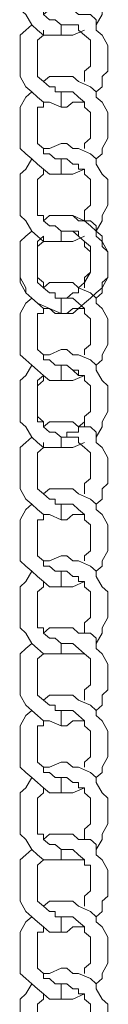
# Model space of a CAD drawing. Units: inches. Extents: x 0 to 36, y -54 to 7.4.
# Drawn here: x 17.9 to 18.2, y -18 to -14.5 of the extents above; entities that cross this region are included whole.
import ezdxf

# ---------------------------------------------------------------- set-up
doc = ezdxf.new("R2010")
doc.units = ezdxf.units.IN
doc.header["$MEASUREMENT"] = 0
doc.layers.add('Layer 1', color=7, linetype='Continuous')

# ---------------------------------------------------------------- blocks, each defined once
blk = doc.blocks.new('block 3')
at = {"layer": 'Layer 1', "color": 18, "lineweight": 18, "true_color": 0x010101}
for points in [[(18.1248, -14.5403), (18.1457, -14.5037), (18.1457, -14.4853), (18.1664, -14.4487), (18.1664, -14.4304), (18.1664, -14.3937), (18.1664, -14.357), (18.1457, -14.3388), (18.1248, -14.302), (18.1248, -14.2838), (18.104, -14.2654), (18.0623, -14.247), (18.0416, -14.247), (18.0208, -14.2288), (17.9999, -14.2288), (17.9584, -14.247), (17.9376, -14.247)], [(17.8959, -14.2838), (17.8752, -14.3204), (17.8543, -14.3388), (17.8543, -14.3754), (17.8543, -14.3937), (17.8543, -14.4304), (17.8543, -14.4487), (17.8543, -14.4853), (17.8752, -14.5037), (17.8959, -14.5403), (17.9167, -14.5587), (17.9376, -14.577), (17.9584, -14.577), (17.9999, -14.577), (18.0208, -14.577), (18.0416, -14.577), (18.0832, -14.5587)], [(17.9376, -14.3204), (17.9376, -14.3388), (17.9167, -14.357), (17.9167, -14.3754), (17.9167, -14.3937), (17.9167, -14.412), (17.9167, -14.4304), (17.9167, -14.4487), (17.9167, -14.467), (17.9167, -14.4853), (17.9376, -14.4853), (17.9376, -14.5037), (17.9584, -14.522), (17.9791, -14.522), (17.9999, -14.5403)], [(18.1248, -14.7786), (18.1457, -14.7602), (18.1457, -14.7236), (18.1664, -14.7052), (18.1664, -14.6686), (18.1664, -14.6319), (18.1664, -14.6136), (18.1457, -14.577), (18.1248, -14.5587), (18.1248, -14.522), (18.104, -14.5037), (18.0623, -14.5037), (18.0416, -14.4853), (18.0208, -14.4853), (17.9999, -14.4853), (17.9584, -14.4853), (17.9376, -14.5037)], [(17.8959, -14.5403), (17.8752, -14.5587), (17.8543, -14.577), (17.8543, -14.6136), (17.8543, -14.6503), (17.8543, -14.6686), (17.8543, -14.7052), (17.8543, -14.7236), (17.8752, -14.7602), (17.8959, -14.7786), (17.9167, -14.797), (17.9376, -14.8152), (17.9584, -14.8152), (17.9999, -14.8336), (18.0208, -14.8336), (18.0416, -14.8152), (18.0832, -14.8152)], [(17.8959, -14.5403), (17.8752, -14.5587), (17.8543, -14.577), (17.8543, -14.6136), (17.8543, -14.6503), (17.8543, -14.6686), (17.8543, -14.7052), (17.8543, -14.7236), (17.8752, -14.7602), (17.8959, -14.7786), (17.9167, -14.797), (17.9376, -14.8152), (17.9584, -14.8152), (17.9999, -14.8336), (18.0208, -14.8336), (18.0416, -14.8152), (18.0832, -14.8152)], [(17.9376, -14.5587), (17.9376, -14.577), (17.9167, -14.5953), (17.9167, -14.6136), (17.9167, -14.6319), (17.9167, -14.6503), (17.9167, -14.6686), (17.9167, -14.6869), (17.9167, -14.7052), (17.9167, -14.7236), (17.9376, -14.742), (17.9584, -14.7602), (17.9791, -14.7602), (17.9791, -14.7786), (17.9999, -14.7786)], [(17.9376, -14.5587), (17.9376, -14.577), (17.9167, -14.5953), (17.9167, -14.6136), (17.9167, -14.6319), (17.9167, -14.6503), (17.9167, -14.6686), (17.9167, -14.6869), (17.9167, -14.7052), (17.9167, -14.7236), (17.9376, -14.742), (17.9584, -14.7602), (17.9791, -14.7602), (17.9791, -14.7786), (17.9999, -14.7786), (17.9999, -14.8336)], [(18.0832, -14.742), (18.0832, -14.7236), (18.0832, -14.7052), (18.104, -14.6869), (18.104, -14.6686), (18.104, -14.6503), (18.104, -14.6319), (18.104, -14.6136), (18.104, -14.5953), (18.0832, -14.577), (18.0623, -14.5587), (18.0623, -14.5403), (18.0416, -14.5403), (18.0208, -14.5403), (17.9999, -14.5403)], [(17.9999, -14.5403), (17.9999, -14.577)], [(18.0832, -14.742), (18.0832, -14.7236), (18.0832, -14.7052), (18.104, -14.6869), (18.104, -14.6686), (18.104, -14.6503), (18.104, -14.6319), (18.104, -14.6136), (18.104, -14.5953), (18.0832, -14.577), (18.0623, -14.5587), (18.0623, -14.5403), (18.0416, -14.5403), (18.0208, -14.5403), (17.9999, -14.5403)], [(18.1248, -15.0169), (18.1457, -14.9985), (18.1457, -14.9802), (18.1664, -14.9435), (18.1664, -14.9069), (18.1664, -14.8886), (18.1664, -14.8519), (18.1457, -14.8152), (18.1248, -14.797), (18.1248, -14.7786), (18.104, -14.7602), (18.0623, -14.742), (18.0416, -14.7236), (18.0208, -14.7236), (17.9999, -14.7236), (17.9584, -14.7236), (17.9376, -14.742)], [(18.1248, -15.0169), (18.1457, -14.9985), (18.1457, -14.9802), (18.1664, -14.9435), (18.1664, -14.9069), (18.1664, -14.8886), (18.1664, -14.8519), (18.1457, -14.8152), (18.1248, -14.797), (18.1248, -14.7786), (18.104, -14.7602), (18.0623, -14.742), (18.0416, -14.7236), (18.0208, -14.7236), (17.9999, -14.7236), (17.9584, -14.7236), (17.9376, -14.742)], [(17.8959, -14.7786), (17.8752, -14.797), (17.8543, -14.8336), (17.8543, -14.8519), (17.8543, -14.8886), (17.8543, -14.9069), (17.8543, -14.9435), (17.8543, -14.9802), (17.8752, -14.9985), (17.8959, -15.0169), (17.9167, -15.0352), (17.9376, -15.0535), (17.9584, -15.0718), (17.9999, -15.0718), (18.0208, -15.0718), (18.0416, -15.0718), (18.0832, -15.0535)], [(17.8959, -14.7786), (17.8752, -14.797), (17.8543, -14.8336), (17.8543, -14.8519), (17.8543, -14.8886), (17.8543, -14.9069), (17.8543, -14.9435), (17.8543, -14.9802), (17.8752, -14.9985), (17.8959, -15.0169), (17.9167, -15.0352), (17.9376, -15.0535), (17.9584, -15.0718), (17.9999, -15.0718), (18.0208, -15.0718), (18.0416, -15.0718), (18.0832, -15.0535)], [(17.9999, -14.7786), (17.9999, -14.8336)], [(18.0832, -14.9802), (18.0832, -14.9619), (18.104, -14.9435), (18.104, -14.9252), (18.104, -14.9069), (18.104, -14.8886), (18.104, -14.8702), (18.104, -14.8519), (18.0832, -14.8336), (18.0832, -14.8152), (18.0623, -14.797), (18.0416, -14.7786), (18.0208, -14.7786), (17.9999, -14.7786)], [(18.0832, -14.9802), (18.0832, -14.9619), (18.104, -14.9435), (18.104, -14.9252), (18.104, -14.9069), (18.104, -14.8886), (18.104, -14.8702), (18.104, -14.8519), (18.0832, -14.8336), (18.0832, -14.8152), (18.0623, -14.797), (18.0416, -14.7786), (18.0208, -14.7786), (17.9999, -14.7786)], [(17.9376, -14.8152), (17.9376, -14.8336), (17.9167, -14.8336), (17.9167, -14.8519), (17.9167, -14.8702), (17.9167, -14.8886), (17.9167, -14.9069), (17.9167, -14.9252), (17.9167, -14.9435), (17.9167, -14.9619), (17.9376, -14.9802), (17.9376, -14.9985), (17.9584, -14.9985), (17.9791, -15.0169), (17.9999, -15.0169)], [(17.9376, -14.8152), (17.9376, -14.8336), (17.9167, -14.8336), (17.9167, -14.8519), (17.9167, -14.8702), (17.9167, -14.8886), (17.9167, -14.9069), (17.9167, -14.9252), (17.9167, -14.9435), (17.9167, -14.9619), (17.9376, -14.9802), (17.9376, -14.9985), (17.9584, -14.9985), (17.9791, -15.0169), (17.9999, -15.0169), (17.9999, -15.0718)], [(18.1248, -15.2734), (18.1457, -15.2367), (18.1457, -15.2184), (18.1664, -15.1818), (18.1664, -15.1634), (18.1664, -15.1268), (18.1664, -15.0901), (18.1457, -15.0718), (18.1248, -15.0352), (18.1248, -15.0169), (18.104, -14.9985), (18.0623, -14.9802), (18.0416, -14.9802), (18.0208, -14.9619), (17.9999, -14.9619), (17.9584, -14.9802), (17.9376, -14.9802)], [(18.1248, -15.2734), (18.1457, -15.2367), (18.1457, -15.2184), (18.1664, -15.1818), (18.1664, -15.1634), (18.1664, -15.1268), (18.1664, -15.0901), (18.1457, -15.0718), (18.1248, -15.0352), (18.1248, -15.0169), (18.104, -14.9985), (18.0623, -14.9802), (18.0416, -14.9802), (18.0208, -14.9619), (17.9999, -14.9619), (17.9584, -14.9802), (17.9376, -14.9802)], [(18.0832, -14.9802), (18.0832, -14.9802)], [(18.0832, -14.9802), (18.0832, -14.9802)], [(17.8959, -15.0169), (17.8752, -15.0535), (17.8543, -15.0718), (17.8543, -15.1085), (17.8543, -15.1268), (17.8543, -15.1634), (17.8543, -15.1818), (17.8543, -15.2184), (17.8752, -15.2367), (17.8959, -15.2734), (17.9167, -15.2918), (17.9376, -15.3101), (17.9584, -15.3101), (17.9999, -15.3101), (18.0208, -15.3101), (18.0416, -15.3101), (18.0832, -15.2918)], [(17.8959, -15.0169), (17.8752, -15.0535), (17.8543, -15.0718), (17.8543, -15.1085), (17.8543, -15.1268), (17.8543, -15.1634), (17.8543, -15.1818), (17.8543, -15.2184), (17.8752, -15.2367), (17.8959, -15.2734), (17.9167, -15.2918), (17.9376, -15.3101), (17.9584, -15.3101), (17.9999, -15.3101), (18.0208, -15.3101), (18.0416, -15.3101), (18.0832, -15.2918)], [(17.9999, -15.0169), (17.9999, -15.0718)], [(18.0832, -15.2367), (18.0832, -15.2184), (18.0832, -15.2001), (18.104, -15.1818), (18.104, -15.1634), (18.104, -15.1451), (18.104, -15.1268), (18.104, -15.1085), (18.104, -15.0901), (18.0832, -15.0718), (18.0832, -15.0535), (18.0623, -15.0535), (18.0623, -15.0352), (18.0416, -15.0352), (18.0208, -15.0169), (17.9999, -15.0169)], [(18.0832, -15.2367), (18.0832, -15.2184), (18.0832, -15.2001), (18.104, -15.1818), (18.104, -15.1634), (18.104, -15.1451), (18.104, -15.1268), (18.104, -15.1085), (18.104, -15.0901), (18.0832, -15.0718), (18.0832, -15.0535), (18.0623, -15.0535), (18.0623, -15.0352), (18.0416, -15.0352), (18.0208, -15.0169), (17.9999, -15.0169)], [(17.9376, -15.0535), (17.9376, -15.0718), (17.9167, -15.0901), (17.9167, -15.1085), (17.9167, -15.1268), (17.9167, -15.1451), (17.9167, -15.1634), (17.9167, -15.1818), (17.9167, -15.2001), (17.9167, -15.2184), (17.9376, -15.2184), (17.9376, -15.2367), (17.9584, -15.2551), (17.9791, -15.2551), (17.9999, -15.2734), (17.9999, -15.3101)], [(17.9376, -15.0535), (17.9376, -15.0718), (17.9167, -15.0901), (17.9167, -15.1085), (17.9167, -15.1268), (17.9167, -15.1451), (17.9167, -15.1634), (17.9167, -15.1818), (17.9167, -15.2001), (17.9167, -15.2184), (17.9376, -15.2184), (17.9376, -15.2367), (17.9584, -15.2551), (17.9791, -15.2551), (17.9999, -15.2734), (17.9999, -15.3101)], [(17.8959, -15.2734), (17.8752, -15.2918), (17.8543, -15.3101), (17.8543, -15.3468), (17.8543, -15.3834), (17.8543, -15.4017), (17.8543, -15.4384), (17.8752, -15.475), (17.8752, -15.4934), (17.8959, -15.5117), (17.9167, -15.53), (17.9584, -15.5483), (17.9791, -15.5667), (17.9999, -15.5667), (18.0416, -15.5667), (18.0623, -15.5483), (18.0832, -15.53), (18.104, -15.5117), (18.1248, -15.4934), (18.1457, -15.475), (18.1664, -15.4384), (18.1664, -15.4201), (18.1664, -15.3834), (18.1664, -15.3468), (18.1457, -15.3284), (18.1457, -15.2918), (18.1248, -15.2734), (18.104, -15.2551), (18.0832, -15.2367), (18.0416, -15.2184), (18.0208, -15.2184), (17.9999, -15.2184), (17.9584, -15.2184), (17.9376, -15.2367)], [(18.1248, -15.5117), (18.1457, -15.4934), (18.1457, -15.4567), (18.1664, -15.4384), (18.1664, -15.4017), (18.1664, -15.3651), (18.1664, -15.3468), (18.1457, -15.3101), (18.1248, -15.2918), (18.1248, -15.2551), (18.104, -15.2367), (18.0623, -15.2367), (18.0416, -15.2184), (18.0208, -15.2184), (17.9999, -15.2184), (17.9584, -15.2184), (17.9376, -15.2367)], [(18.1248, -15.5117), (18.1457, -15.4934), (18.1457, -15.4567), (18.1664, -15.4384), (18.1664, -15.4017), (18.1664, -15.3651), (18.1664, -15.3468), (18.1457, -15.3101), (18.1248, -15.2918), (18.1248, -15.2551), (18.104, -15.2367), (18.0623, -15.2367), (18.0416, -15.2184), (18.0208, -15.2184), (17.9999, -15.2184), (17.9584, -15.2184), (17.9376, -15.2367)], [(17.8959, -15.2734), (17.8752, -15.2918), (17.8543, -15.3101), (17.8543, -15.3468), (17.8543, -15.3834), (17.8543, -15.4017), (17.8543, -15.4384), (17.8543, -15.4567), (17.8752, -15.4934), (17.8959, -15.5117), (17.9167, -15.53), (17.9376, -15.5483), (17.9584, -15.5483), (17.9999, -15.5667), (18.0208, -15.5667), (18.0416, -15.5483), (18.0832, -15.5483)], [(17.8959, -15.2734), (17.8752, -15.2918), (17.8543, -15.3101), (17.8543, -15.3468), (17.8543, -15.3834), (17.8543, -15.4017), (17.8543, -15.4384), (17.8543, -15.4567), (17.8752, -15.4934), (17.8959, -15.5117), (17.9167, -15.53), (17.9376, -15.5483), (17.9584, -15.5483), (17.9999, -15.5667), (18.0208, -15.5667), (18.0416, -15.5483), (18.0832, -15.5483)], [(17.9376, -15.2918), (17.9167, -15.3101), (17.9167, -15.3284), (17.9167, -15.3651), (17.9167, -15.3834), (17.9167, -15.4017), (17.9167, -15.4201), (17.9167, -15.4384), (17.9376, -15.4567), (17.9376, -15.475), (17.9584, -15.4934), (17.9791, -15.4934), (17.9791, -15.5117), (17.9999, -15.5117), (18.0208, -15.5117), (18.0416, -15.4934), (18.0623, -15.4934), (18.0623, -15.475), (18.0832, -15.4567), (18.104, -15.4201), (18.104, -15.4017), (18.104, -15.3834), (18.104, -15.3651), (18.104, -15.3468), (18.0832, -15.3284), (18.0832, -15.3101), (18.0623, -15.2918), (18.0416, -15.2734), (18.0208, -15.2734), (17.9999, -15.2734)], [(17.9376, -15.2918), (17.9376, -15.3101), (17.9167, -15.3284), (17.9167, -15.3468), (17.9167, -15.3651), (17.9167, -15.3834), (17.9167, -15.4017), (17.9167, -15.4201), (17.9167, -15.4384), (17.9167, -15.4567), (17.9376, -15.475), (17.9584, -15.4934), (17.9791, -15.4934), (17.9791, -15.5117), (17.9999, -15.5117), (17.9999, -15.5667)], [(17.9376, -15.2918), (17.9376, -15.3101), (17.9167, -15.3284), (17.9167, -15.3468), (17.9167, -15.3651), (17.9167, -15.3834), (17.9167, -15.4017), (17.9167, -15.4201), (17.9167, -15.4384), (17.9167, -15.4567), (17.9376, -15.475), (17.9584, -15.4934), (17.9791, -15.4934), (17.9791, -15.5117), (17.9999, -15.5117), (17.9999, -15.5667)], [(18.0832, -15.475), (18.0832, -15.4567), (18.0832, -15.4384), (18.104, -15.4201), (18.104, -15.4017), (18.104, -15.3834), (18.104, -15.3651), (18.104, -15.3468), (18.104, -15.3284), (18.0832, -15.3101), (18.0623, -15.2918), (18.0623, -15.2734), (18.0416, -15.2734), (18.0208, -15.2734), (17.9999, -15.2734)], [(17.9999, -15.2734), (17.9999, -15.3101)], [(18.0832, -15.475), (18.0832, -15.4567), (18.0832, -15.4384), (18.104, -15.4201), (18.104, -15.4017), (18.104, -15.3834), (18.104, -15.3651), (18.104, -15.3468), (18.104, -15.3284), (18.0832, -15.3101), (18.0623, -15.2918), (18.0623, -15.2734), (18.0416, -15.2734), (18.0208, -15.2734), (17.9999, -15.2734)], [(18.1248, -15.75), (18.1457, -15.7316), (18.1457, -15.7133), (18.1664, -15.6766), (18.1664, -15.64), (18.1664, -15.6216), (18.1664, -15.585), (18.1457, -15.5483), (18.1248, -15.53), (18.1248, -15.5117), (18.104, -15.4934), (18.0623, -15.475), (18.0416, -15.4567), (18.0208, -15.4567), (17.9999, -15.4567), (17.9584, -15.4567), (17.9376, -15.475)], [(18.1248, -15.75), (18.1457, -15.7316), (18.1457, -15.7133), (18.1664, -15.6766), (18.1664, -15.64), (18.1664, -15.6216), (18.1664, -15.585), (18.1457, -15.5483), (18.1248, -15.53), (18.1248, -15.5117), (18.104, -15.4934), (18.0623, -15.475), (18.0416, -15.4567), (18.0208, -15.4567), (17.9999, -15.4567), (17.9584, -15.4567), (17.9376, -15.475)], [(17.8959, -15.5117), (17.8752, -15.53), (17.8543, -15.5667), (17.8543, -15.585), (17.8543, -15.6216), (17.8543, -15.6583), (17.8543, -15.6766), (17.8543, -15.7133), (17.8752, -15.7316), (17.8959, -15.75), (17.9167, -15.7683), (17.9376, -15.7866), (17.9584, -15.8049), (17.9999, -15.8049), (18.0208, -15.8049), (18.0416, -15.8049), (18.0832, -15.7866)], [(17.8959, -15.5117), (17.8752, -15.53), (17.8543, -15.5667), (17.8543, -15.585), (17.8543, -15.6216), (17.8543, -15.6583), (17.8543, -15.6766), (17.8543, -15.7133), (17.8752, -15.7316), (17.8959, -15.75), (17.9167, -15.7683), (17.9376, -15.7866), (17.9584, -15.8049), (17.9999, -15.8049), (18.0208, -15.8049), (18.0416, -15.8049), (18.0832, -15.7866)], [(18.0832, -15.7133), (18.0832, -15.6949), (18.104, -15.6766), (18.104, -15.6583), (18.104, -15.64), (18.104, -15.6216), (18.104, -15.6033), (18.104, -15.585), (18.0832, -15.5667), (18.0832, -15.5483), (18.0623, -15.53), (18.0416, -15.5117), (18.0208, -15.5117), (17.9999, -15.5117)], [(17.9999, -15.5117), (17.9999, -15.5667)], [(18.0832, -15.7133), (18.0832, -15.6949), (18.104, -15.6766), (18.104, -15.6583), (18.104, -15.64), (18.104, -15.6216), (18.104, -15.6033), (18.104, -15.585), (18.0832, -15.5667), (18.0832, -15.5483), (18.0623, -15.53), (18.0416, -15.5117), (18.0208, -15.5117), (17.9999, -15.5117)], [(17.9376, -15.5483), (17.9376, -15.5667), (17.9167, -15.5667), (17.9167, -15.585), (17.9167, -15.6033), (17.9167, -15.6216), (17.9167, -15.64), (17.9167, -15.6583), (17.9167, -15.6766), (17.9167, -15.6949), (17.9376, -15.7133), (17.9376, -15.7316), (17.9584, -15.7316), (17.9791, -15.75), (17.9999, -15.75), (17.9999, -15.8049)], [(17.9376, -15.5483), (17.9376, -15.5667), (17.9167, -15.5667), (17.9167, -15.585), (17.9167, -15.6033), (17.9167, -15.6216), (17.9167, -15.64), (17.9167, -15.6583), (17.9167, -15.6766), (17.9167, -15.6949), (17.9376, -15.7133), (17.9376, -15.7316), (17.9584, -15.7316), (17.9791, -15.75), (17.9999, -15.75), (17.9999, -15.8049)], [(18.1248, -16.0066), (18.1457, -15.9699), (18.1457, -15.9516), (18.1664, -15.9149), (18.1664, -15.8966), (18.1664, -15.8599), (18.1664, -15.8233), (18.1457, -15.8049), (18.1248, -15.7683), (18.1248, -15.75), (18.104, -15.7316), (18.0623, -15.7133), (18.0416, -15.7133), (18.0208, -15.6949), (17.9999, -15.6949), (17.9584, -15.7133), (17.9376, -15.7133)], [(18.0832, -15.7133), (18.0832, -15.7133)], [(18.0832, -15.7133), (18.0832, -15.7133)], [(17.8959, -15.75), (17.8752, -15.7866), (17.8543, -15.8049), (17.8543, -15.8416), (17.8543, -15.8599), (17.8543, -15.8966), (17.8543, -15.9149), (17.8543, -15.9516), (17.8752, -15.9699), (17.8959, -16.0066), (17.9167, -16.0249), (17.9376, -16.0432), (17.9584, -16.0432), (17.9999, -16.0432), (18.0208, -16.0432), (18.0416, -16.0432), (18.0832, -16.0249)], [(17.9376, -15.7866), (17.9167, -15.8049), (17.9167, -15.8233), (17.9167, -15.8416), (17.9167, -15.8599), (17.9167, -15.8966), (17.9167, -15.9149), (17.9167, -15.9332), (17.9376, -15.9516), (17.9376, -15.9699), (17.9584, -15.9882), (17.9791, -15.9882), (17.9999, -16.0066), (18.0208, -16.0066), (18.0208, -15.9882), (18.0416, -15.9882), (18.0623, -15.9882), (18.0623, -15.9699), (18.0832, -15.9516), (18.0832, -15.9332), (18.104, -15.9149), (18.104, -15.8966), (18.104, -15.8783), (18.104, -15.8416), (18.104, -15.8233), (18.0832, -15.8049), (18.0832, -15.7866), (18.0623, -15.7866), (18.0416, -15.7683), (18.0208, -15.75), (17.9999, -15.75)], [(18.0832, -15.9699), (18.0832, -15.9516), (18.0832, -15.9332), (18.104, -15.9149), (18.104, -15.8966), (18.104, -15.8783), (18.104, -15.8599), (18.104, -15.8416), (18.104, -15.8233), (18.0832, -15.8049), (18.0832, -15.7866), (18.0623, -15.7866), (18.0623, -15.7683), (18.0416, -15.7683), (18.0208, -15.75), (17.9999, -15.75)], [(17.9376, -15.7866), (17.9376, -15.8049), (17.9167, -15.8233), (17.9167, -15.8416), (17.9167, -15.8599), (17.9167, -15.8783), (17.9167, -15.8966), (17.9167, -15.9149), (17.9167, -15.9332), (17.9167, -15.9516), (17.9376, -15.9516), (17.9376, -15.9699), (17.9584, -15.9882), (17.9791, -15.9882), (17.9999, -16.0066), (17.9999, -16.0432)], [(18.1248, -16.2448), (18.1457, -16.2265), (18.1457, -16.1898), (18.1664, -16.1715), (18.1664, -16.1348), (18.1664, -16.0982), (18.1664, -16.0799), (18.1457, -16.0432), (18.1248, -16.0249), (18.1248, -15.9882), (18.104, -15.9699), (18.0623, -15.9699), (18.0416, -15.9516), (18.0208, -15.9516), (17.9999, -15.9516), (17.9584, -15.9516), (17.9376, -15.9699)], [(17.8959, -16.0066), (17.8752, -16.0249), (17.8543, -16.0432), (17.8543, -16.0799), (17.8543, -16.1165), (17.8543, -16.1348), (17.8543, -16.1715), (17.8543, -16.1898), (17.8752, -16.2265), (17.8959, -16.2448), (17.9167, -16.2631), (17.9376, -16.2815), (17.9584, -16.2815), (17.9999, -16.2998), (18.0208, -16.2998), (18.0416, -16.2815), (18.0832, -16.2815)], [(17.9376, -16.0249), (17.9376, -16.0432), (17.9167, -16.0615), (17.9167, -16.0799), (17.9167, -16.0982), (17.9167, -16.1165), (17.9167, -16.1348), (17.9167, -16.1531), (17.9167, -16.1715), (17.9167, -16.1898), (17.9376, -16.2081), (17.9584, -16.2265), (17.9791, -16.2265), (17.9791, -16.2448), (17.9999, -16.2448)], [(18.0832, -16.2081), (18.0832, -16.1898), (18.0832, -16.1715), (18.104, -16.1531), (18.104, -16.1348), (18.104, -16.1165), (18.104, -16.0982), (18.104, -16.0799), (18.104, -16.0615), (18.0832, -16.0432), (18.0623, -16.0249), (18.0623, -16.0066), (18.0416, -16.0066), (18.0208, -16.0066), (17.9999, -16.0066)], [(18.1248, -16.4831), (18.1457, -16.4648), (18.1457, -16.4464), (18.1664, -16.4098), (18.1664, -16.3731), (18.1664, -16.3548), (18.1664, -16.3182), (18.1457, -16.2815), (18.1248, -16.2631), (18.1248, -16.2448), (18.104, -16.2265), (18.0623, -16.2081), (18.0416, -16.1898), (18.0208, -16.1898), (17.9999, -16.1898), (17.9584, -16.1898), (17.9376, -16.2081)], [(17.8959, -16.2448), (17.8752, -16.2631), (17.8543, -16.2998), (17.8543, -16.3182), (17.8543, -16.3548), (17.8543, -16.3914), (17.8543, -16.4098), (17.8543, -16.4464), (17.8752, -16.4648), (17.8959, -16.4831), (17.9167, -16.5014), (17.9376, -16.5197), (17.9584, -16.5381), (17.9999, -16.5381), (18.0208, -16.5381), (18.0416, -16.5381), (18.0832, -16.5197)], [(18.0832, -16.4464), (18.0832, -16.4281), (18.104, -16.4098), (18.104, -16.3914), (18.104, -16.3731), (18.104, -16.3548), (18.104, -16.3365), (18.104, -16.3182), (18.0832, -16.2998), (18.0832, -16.2815), (18.0623, -16.2631), (18.0416, -16.2448), (18.0208, -16.2448), (17.9999, -16.2448)], [(17.9376, -16.2815), (17.9376, -16.2998), (17.9167, -16.2998), (17.9167, -16.3182), (17.9167, -16.3365), (17.9167, -16.3548), (17.9167, -16.3731), (17.9167, -16.4098), (17.9167, -16.4281), (17.9376, -16.4464), (17.9376, -16.4648), (17.9584, -16.4648), (17.9791, -16.4831), (17.9999, -16.4831)], [(18.1248, -16.7397), (18.1457, -16.703), (18.1457, -16.6847), (18.1664, -16.648), (18.1664, -16.6297), (18.1664, -16.593), (18.1664, -16.5564), (18.1457, -16.5381), (18.1248, -16.5014), (18.1248, -16.4831), (18.104, -16.4648), (18.0623, -16.4464), (18.0416, -16.4464), (18.0208, -16.4281), (17.9999, -16.4281), (17.9584, -16.4464), (17.9376, -16.4464)], [(18.0832, -16.4464), (18.0832, -16.4464)], [(17.8959, -16.4831), (17.8752, -16.5197), (17.8543, -16.5381), (17.8543, -16.5747), (17.8543, -16.593), (17.8543, -16.6297), (17.8543, -16.648), (17.8543, -16.6847), (17.8752, -16.703), (17.8959, -16.7397), (17.9167, -16.7579), (17.9376, -16.7763), (17.9584, -16.7763), (17.9999, -16.7763), (18.0208, -16.7763), (18.0416, -16.7763), (18.0832, -16.7763)], [(17.9999, -16.4831), (17.9999, -16.5381)], [(18.0832, -16.703), (18.0832, -16.6847), (18.0832, -16.6663), (18.104, -16.648), (18.104, -16.6297), (18.104, -16.6113), (18.104, -16.593), (18.104, -16.5747), (18.104, -16.5564), (18.0832, -16.5381), (18.0832, -16.5197), (18.0623, -16.5197), (18.0623, -16.5014), (18.0416, -16.5014), (18.0208, -16.4831), (17.9999, -16.4831)], [(17.9376, -16.5197), (17.9376, -16.5381), (17.9167, -16.5564), (17.9167, -16.5747), (17.9167, -16.593), (17.9167, -16.6113), (17.9167, -16.6297), (17.9167, -16.648), (17.9167, -16.6663), (17.9167, -16.6847), (17.9376, -16.6847), (17.9376, -16.703), (17.9584, -16.7213), (17.9791, -16.7213), (17.9999, -16.7397)], [(18.1248, -16.9779), (18.1457, -16.9596), (18.1457, -16.923), (18.1664, -16.9046), (18.1664, -16.868), (18.1664, -16.8313), (18.1664, -16.813), (18.1457, -16.7763), (18.1248, -16.7579), (18.1248, -16.7213), (18.104, -16.703), (18.0623, -16.703), (18.0416, -16.6847), (18.0208, -16.6847), (17.9999, -16.6847), (17.9584, -16.6847), (17.9376, -16.703)], [(17.8959, -16.7397), (17.8752, -16.7579), (17.8543, -16.7763), (17.8543, -16.813), (17.8543, -16.8496), (17.8543, -16.868), (17.8543, -16.9046), (17.8543, -16.923), (17.8752, -16.9596), (17.8959, -16.9779), (17.9167, -16.9962), (17.9376, -17.0146), (17.9584, -17.0146), (17.9999, -17.0329), (18.0208, -17.0329), (18.0416, -17.0146), (18.0832, -17.0146)], [(17.9999, -16.7397), (17.9999, -16.7763)], [(18.0832, -16.9413), (18.0832, -16.923), (18.0832, -16.9046), (18.104, -16.8863), (18.104, -16.868), (18.104, -16.8496), (18.104, -16.8313), (18.104, -16.813), (18.104, -16.7947), (18.0832, -16.7763), (18.0623, -16.7579), (18.0416, -16.7397), (18.0208, -16.7397), (17.9999, -16.7397)], [(17.9376, -16.7763), (17.9167, -16.7947), (17.9167, -16.813), (17.9167, -16.8313), (17.9167, -16.8496), (17.9167, -16.868), (17.9167, -16.8863), (17.9167, -16.9046), (17.9167, -16.923), (17.9376, -16.9413), (17.9584, -16.9596), (17.9791, -16.9596), (17.9791, -16.9779), (17.9999, -16.9779), (17.9999, -17.0329)], [(17.9376, -16.7763), (17.9376, -16.7763)], [(18.1248, -17.2161), (18.1457, -17.1979), (18.1457, -17.1795), (18.1664, -17.1429), (18.1664, -17.1062), (18.1664, -17.0879), (18.1664, -17.0512), (18.1457, -17.0146), (18.1248, -16.9962), (18.1248, -16.9779), (18.104, -16.9596), (18.0623, -16.9413), (18.0416, -16.923), (18.0208, -16.923), (17.9999, -16.923), (17.9584, -16.923), (17.9376, -16.9413)], [(17.8959, -16.9779), (17.8752, -16.9962), (17.8543, -17.0329), (17.8543, -17.0512), (17.8543, -17.0879), (17.8543, -17.1245), (17.8543, -17.1429), (17.8543, -17.1795), (17.8752, -17.1979), (17.8959, -17.2161), (17.9167, -17.2345), (17.9376, -17.2529), (17.9584, -17.2712), (17.9999, -17.2712), (18.0208, -17.2712), (18.0416, -17.2712), (18.0832, -17.2529)], [(18.0832, -17.1795), (18.0832, -17.1612), (18.104, -17.1429), (18.104, -17.1245), (18.104, -17.1062), (18.104, -17.0879), (18.104, -17.0695), (18.104, -17.0512), (18.0832, -17.0329), (18.0832, -17.0146), (18.0623, -16.9962), (18.0416, -16.9779), (18.0208, -16.9779), (17.9999, -16.9779)], [(17.9376, -17.0146), (17.9376, -17.0329), (17.9167, -17.0329), (17.9167, -17.0512), (17.9167, -17.0695), (17.9167, -17.0879), (17.9167, -17.1062), (17.9167, -17.1429), (17.9167, -17.1612), (17.9376, -17.1795), (17.9376, -17.1979), (17.9584, -17.1979), (17.9791, -17.2161), (17.9999, -17.2161), (17.9999, -17.2712)], [(18.1248, -17.4728), (18.1457, -17.4361), (18.1457, -17.4178), (18.1664, -17.3812), (18.1664, -17.3628), (18.1664, -17.3261), (18.1664, -17.2895), (18.1457, -17.2712), (18.1248, -17.2345), (18.1248, -17.2161), (18.104, -17.1979), (18.0623, -17.1795), (18.0416, -17.1795), (18.0208, -17.1612), (17.9999, -17.1612), (17.9584, -17.1795), (17.9376, -17.1795)], [(18.1248, -17.4728), (18.1457, -17.4361), (18.1457, -17.4178), (18.1664, -17.3812), (18.1664, -17.3628), (18.1664, -17.3261), (18.1664, -17.2895), (18.1457, -17.2712), (18.1248, -17.2345), (18.1248, -17.2161), (18.104, -17.1979), (18.0623, -17.1795), (18.0416, -17.1795), (18.0208, -17.1612), (17.9999, -17.1612), (17.9584, -17.1795), (17.9376, -17.1795)], [(18.0832, -17.1795), (18.0832, -17.1795)], [(17.8959, -17.2161), (17.8752, -17.2529), (17.8543, -17.2712), (17.8543, -17.3078), (17.8543, -17.3261), (17.8543, -17.3628), (17.8543, -17.3995), (17.8543, -17.4178), (17.8752, -17.4361), (17.8959, -17.4728), (17.9167, -17.4911), (17.9376, -17.5094), (17.9584, -17.5094), (17.9999, -17.5094), (18.0208, -17.5094), (18.0416, -17.5094), (18.0832, -17.5094)], [(17.8959, -17.2161), (17.8752, -17.2529), (17.8543, -17.2712), (17.8543, -17.3078), (17.8543, -17.3261), (17.8543, -17.3628), (17.8543, -17.3995), (17.8543, -17.4178), (17.8752, -17.4361), (17.8959, -17.4728), (17.9167, -17.4911), (17.9376, -17.5094), (17.9584, -17.5094), (17.9999, -17.5094), (18.0208, -17.5094), (18.0416, -17.5094), (18.0832, -17.5094)], [(18.0832, -17.4361), (18.0832, -17.4178), (18.0832, -17.3995), (18.104, -17.3812), (18.104, -17.3628), (18.104, -17.3445), (18.104, -17.3261), (18.104, -17.3078), (18.104, -17.2895), (18.0832, -17.2712), (18.0832, -17.2529), (18.0623, -17.2529), (18.0623, -17.2345), (18.0416, -17.2345), (18.0208, -17.2161), (17.9999, -17.2161)], [(17.9999, -17.2161), (17.9999, -17.2712)], [(18.0832, -17.4361), (18.0832, -17.4178), (18.0832, -17.3995), (18.104, -17.3812), (18.104, -17.3628), (18.104, -17.3445), (18.104, -17.3261), (18.104, -17.3078), (18.104, -17.2895), (18.0832, -17.2712), (18.0832, -17.2529), (18.0623, -17.2529), (18.0623, -17.2345), (18.0416, -17.2345), (18.0208, -17.2161), (17.9999, -17.2161)], [(17.9376, -17.2529), (17.9376, -17.2712), (17.9167, -17.2895), (17.9167, -17.3078), (17.9167, -17.3261), (17.9167, -17.3445), (17.9167, -17.3628), (17.9167, -17.3812), (17.9167, -17.3995), (17.9167, -17.4178), (17.9376, -17.4178), (17.9376, -17.4361), (17.9584, -17.4544), (17.9791, -17.4544), (17.9999, -17.4728), (17.9999, -17.5094)], [(17.9376, -17.2529), (17.9376, -17.2712), (17.9167, -17.2895), (17.9167, -17.3078), (17.9167, -17.3261), (17.9167, -17.3445), (17.9167, -17.3628), (17.9167, -17.3812), (17.9167, -17.3995), (17.9167, -17.4178), (17.9376, -17.4178), (17.9376, -17.4361), (17.9584, -17.4544), (17.9791, -17.4544), (17.9999, -17.4728), (17.9999, -17.5094)], [(18.1248, -17.7111), (18.1457, -17.6927), (18.1457, -17.6561), (18.1664, -17.6377), (18.1664, -17.6011), (18.1664, -17.5644), (18.1664, -17.5461), (18.1457, -17.5094), (18.1248, -17.4911), (18.1248, -17.4544), (18.104, -17.4361), (18.0623, -17.4361), (18.0416, -17.4178), (18.0208, -17.4178), (17.9999, -17.4178), (17.9584, -17.4178), (17.9376, -17.4361)], [(17.8959, -17.4728), (17.8752, -17.4911), (17.8543, -17.5094), (17.8543, -17.5461), (17.8543, -17.5827), (17.8543, -17.6011), (17.8543, -17.6377), (17.8543, -17.6561), (17.8752, -17.6927), (17.8959, -17.7111), (17.9167, -17.7293), (17.9376, -17.7477), (17.9584, -17.766), (17.9999, -17.766), (18.0208, -17.766), (18.0416, -17.7477), (18.0832, -17.7477)], [(18.0832, -17.6743), (18.0832, -17.6561), (18.0832, -17.6377), (18.104, -17.6194), (18.104, -17.6011), (18.104, -17.5827), (18.104, -17.5644), (18.104, -17.5461), (18.104, -17.5277), (18.0832, -17.5277), (18.0832, -17.5094), (18.0623, -17.4911), (18.0416, -17.4728), (18.0208, -17.4728), (17.9999, -17.4728)], [(17.9376, -17.5094), (17.9167, -17.5277), (17.9167, -17.5461), (17.9167, -17.5644), (17.9167, -17.5827), (17.9167, -17.6011), (17.9167, -17.6194), (17.9167, -17.6377), (17.9167, -17.6561), (17.9376, -17.6743), (17.9584, -17.6927), (17.9791, -17.6927), (17.9791, -17.7111), (17.9999, -17.7111), (17.9999, -17.766)], [(17.9376, -17.5094), (17.9376, -17.5094)], [(18.1248, -17.9493), (18.1457, -17.931), (18.1457, -17.9126), (18.1664, -17.876), (18.1664, -17.8394), (18.1664, -17.821), (18.1664, -17.7843), (18.1457, -17.7477), (18.1248, -17.7293), (18.1248, -17.7111), (18.104, -17.6927), (18.0623, -17.6743), (18.0416, -17.6561), (18.0208, -17.6561), (17.9999, -17.6561), (17.9584, -17.6561), (17.9376, -17.6743)], [(17.8959, -17.7111), (17.8752, -17.7293), (17.8543, -17.766), (17.8543, -17.7843), (17.8543, -17.821), (17.8543, -17.8577), (17.8543, -17.876), (17.8543, -17.9126), (17.8752, -17.931), (17.8959, -17.9493), (17.9167, -17.9676), (17.9376, -17.9859), (17.9584, -18.0043), (17.9999, -18.0043), (18.0208, -18.0043), (18.0416, -18.0043), (18.0832, -17.9859)], [(18.0832, -17.9126), (18.0832, -17.8943), (18.104, -17.876), (18.104, -17.8577), (18.104, -17.8394), (18.104, -17.821), (18.104, -17.8027), (18.104, -17.7843), (18.0832, -17.766), (18.0832, -17.7477), (18.0623, -17.7293), (18.0416, -17.7111), (18.0208, -17.7111), (17.9999, -17.7111)], [(17.9376, -17.7477), (17.9376, -17.766), (17.9167, -17.766), (17.9167, -17.7843), (17.9167, -17.8027), (17.9167, -17.821), (17.9167, -17.8577), (17.9167, -17.876), (17.9167, -17.8943), (17.9376, -17.9126), (17.9376, -17.931), (17.9584, -17.931), (17.9791, -17.9493), (17.9999, -17.9493)], [(18.1248, -18.2059), (18.1457, -18.1693), (18.1457, -18.1509), (18.1664, -18.1142), (18.1664, -18.0959), (18.1664, -18.0592), (18.1664, -18.0226), (18.1457, -18.0043), (18.1248, -17.9676), (18.1248, -17.9493), (18.104, -17.931), (18.0623, -17.9126), (18.0416, -17.9126), (18.0208, -17.8943), (17.9999, -17.8943), (17.9584, -17.9126), (17.9376, -17.9126)], [(18.0832, -17.9126), (18.0832, -17.9126)], [(17.8959, -17.9493), (17.8752, -17.9859), (17.8543, -18.0043), (17.8543, -18.0409), (17.8543, -18.0592), (17.8543, -18.0959), (17.8543, -18.1326), (17.8543, -18.1509), (17.8752, -18.1875), (17.8959, -18.2059), (17.9167, -18.2242), (17.9376, -18.2425), (17.9584, -18.2425), (17.9999, -18.2425), (18.0208, -18.2425), (18.0416, -18.2425), (18.0832, -18.2425)], [(18.0832, -18.1693), (18.0832, -18.1509), (18.0832, -18.1326), (18.104, -18.1142), (18.104, -18.0959), (18.104, -18.0776), (18.104, -18.0592), (18.104, -18.0409), (18.104, -18.0226), (18.0832, -18.0043), (18.0832, -17.9859), (18.0623, -17.9859), (18.0623, -17.9676), (18.0416, -17.9676), (18.0208, -17.9493), (17.9999, -17.9493)], [(17.9376, -17.9859), (17.9376, -18.0043), (17.9167, -18.0226), (17.9167, -18.0409), (17.9167, -18.0592), (17.9167, -18.0776), (17.9167, -18.0959), (17.9167, -18.1142), (17.9167, -18.1326), (17.9167, -18.1509), (17.9376, -18.1693), (17.9584, -18.1875), (17.9791, -18.1875), (17.9999, -18.2059)]]:
    blk.add_lwpolyline(points, dxfattribs=at)
for points in [[(17.9999, -14.5403), (17.9999, -14.5403), (17.9999, -14.577), (17.9999, -14.577), (17.9999, -14.577), (17.9999, -14.5403), (17.9999, -14.5403)], [(17.9999, -16.2448), (17.9999, -16.2448), (17.9999, -16.2998), (17.9999, -16.2998), (17.9999, -16.2998), (17.9999, -16.2448), (17.9999, -16.2448)], [(17.9999, -17.9493), (17.9999, -17.9493), (17.9999, -18.0043), (17.9999, -18.0043), (17.9999, -18.0043), (17.9999, -17.9493), (17.9999, -17.9493)]]:
    blk.add_open_spline(points, degree=3, knots=[0, 0, 0, 0, 1, 1, 1, 2, 2, 2, 2], dxfattribs=at)
blk = doc.blocks.new('block 2')
at = {"layer": 'Layer 1'}
blk.add_blockref('block 3', (0, 0), dxfattribs=at)

msp = doc.modelspace()

# ---------------------------------------------------------------- block references
at = {"layer": 'Layer 1'}
msp.add_blockref('block 2', (0, 0), dxfattribs=at)

doc.saveas('drawing.dxf')
